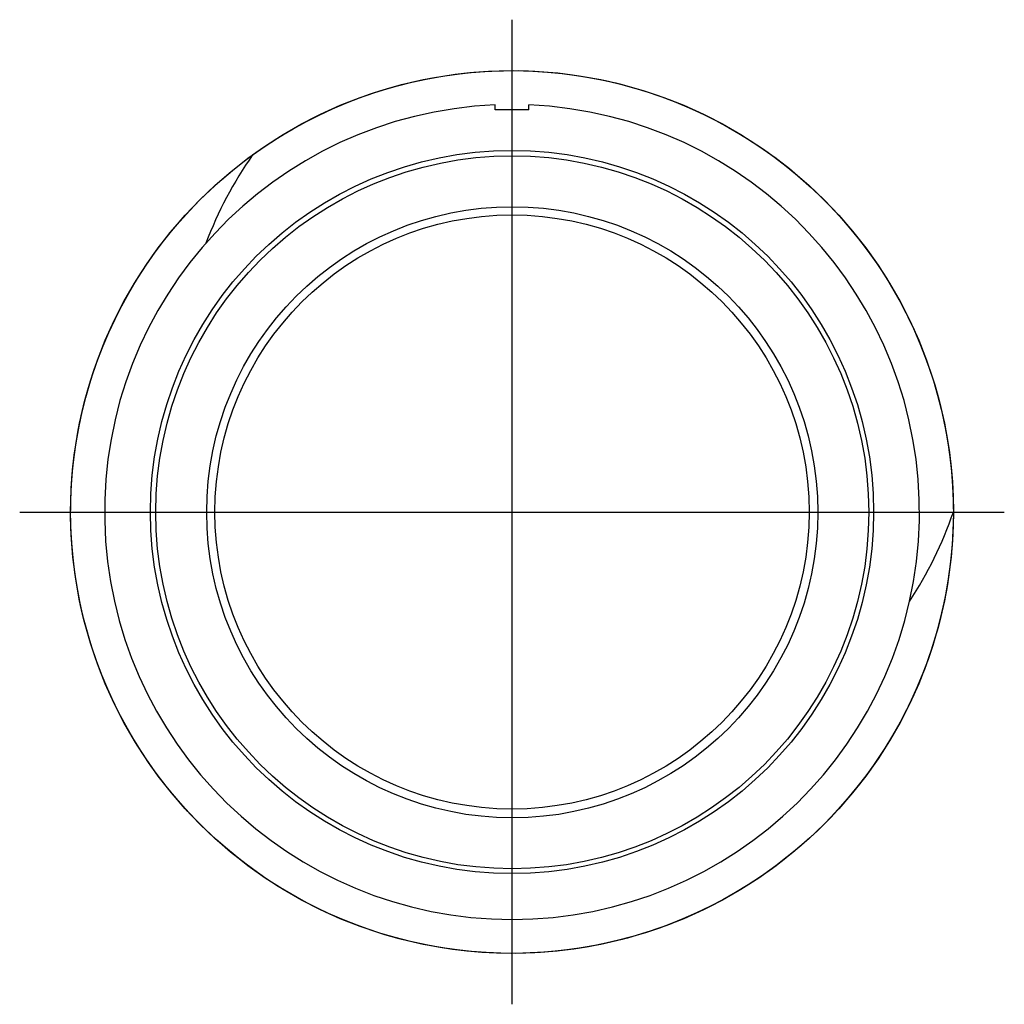
# Model space of a CAD drawing. Extents: x 476 to 849, y 139 to 224.
# Drawn here: x 476 to 534, y 166 to 224 of the extents above; entities that cross this region are included whole.
import ezdxf

# ---------------------------------------------------------------- set-up
doc = ezdxf.new("R2010")
doc.units = 0
doc.linetypes.add('CENTER', pattern=[0])
doc.layers.get('0').update_dxf_attribs({"linetype": 'CONTINUOUS'})

msp = doc.modelspace()

# ---------------------------------------------------------------- linework, layer by layer
at = {"color": 1, "linetype": 'CENTER'}
for p, q in [((505, 166.017), (505, 224.017)), ((475.984, 195), (533.983, 195))]:
    msp.add_line(p, q, dxfattribs=at)
at = {"color": 7, "linetype": 'CONTINUOUS'}
for p, q in [((503.984, 218.717), (503.984, 218.997)), ((505.984, 218.717), (503.984, 218.717)), ((505.984, 218.717), (505.984, 218.997)), ((530.98, 195.467), (530.983, 194.894))]:
    msp.add_line(p, q, dxfattribs=at)
at = {"color": 7, "linetype": 'CONTINUOUS', "extrusion": (0, 0, -1)}
msp.add_lwpolyline([(-489.7, 216.051), (-490.409, 216.548), (-491.134, 217.021), (-491.874, 217.47), (-492.628, 217.894), (-493.397, 218.293), (-494.178, 218.665), (-494.971, 219.012), (-495.775, 219.332), (-496.59, 219.625), (-497.414, 219.891), (-498.246, 220.129), (-499.085, 220.339), (-499.932, 220.522), (-500.783, 220.676), (-501.64, 220.801), (-502.5, 220.898), (-503.363, 220.966), (-504.228, 221.006), (-505.093, 221.017), (-505.959, 220.999), (-506.823, 220.952), (-507.685, 220.877), (-508.544, 220.772), (-509.4, 220.639), (-510.25, 220.478), (-511.095, 220.288), (-511.933, 220.071), (-512.763, 219.826), (-513.585, 219.553), (-514.397, 219.254), (-515.198, 218.927), (-515.988, 218.573), (-516.766, 218.194), (-517.531, 217.789), (-518.282, 217.358), (-519.019, 216.903), (-519.739, 216.424), (-520.444, 215.921), (-521.131, 215.395), (-521.8, 214.846), (-522.451, 214.275), (-523.082, 213.683), (-523.694, 213.07), (-524.284, 212.437), (-524.854, 211.785), (-525.401, 211.115), (-525.926, 210.426), (-526.427, 209.72), (-526.904, 208.998), (-527.357, 208.261), (-527.786, 207.509), (-528.189, 206.743), (-528.566, 205.964), (-528.918, 205.173), (-529.243, 204.37), (-529.541, 203.558), (-529.811, 202.736), (-530.054, 201.905), (-530.27, 201.066), (-530.457, 200.221), (-530.616, 199.37), (-530.747, 198.515), (-530.849, 197.655), (-530.923, 196.793), (-530.967, 195.928), (-530.983, 195.063), (-530.97, 194.197), (-530.928, 193.333), (-530.858, 192.47), (-530.759, 191.61), (-530.631, 190.754), (-530.475, 189.902), (-530.291, 189.057), (-530.078, 188.218), (-529.838, 187.386), (-529.57, 186.563), (-529.275, 185.749), (-528.953, 184.946), (-528.605, 184.153), (-528.23, 183.373), (-527.83, 182.606), (-527.404, 181.852), (-526.953, 181.113), (-526.478, 180.39), (-525.979, 179.682), (-525.457, 178.992), (-524.912, 178.319), (-524.345, 177.665), (-523.757, 177.03), (-523.148, 176.415), (-522.518, 175.821), (-521.87, 175.248), (-521.202, 174.697), (-520.517, 174.168), (-519.814, 173.662), (-519.095, 173.181), (-518.36, 172.723), (-517.611, 172.29), (-516.847, 171.882), (-516.071, 171.5), (-515.281, 171.144), (-514.481, 170.815), (-513.67, 170.512), (-512.849, 170.236), (-512.02, 169.988), (-511.183, 169.768), (-510.339, 169.575), (-509.489, 169.411), (-508.635, 169.275), (-507.776, 169.168), (-506.914, 169.09), (-506.049, 169.04), (-505.184, 169.019), (-504.318, 169.026), (-503.454, 169.063), (-502.59, 169.128), (-501.73, 169.222), (-500.873, 169.345), (-500.021, 169.496), (-499.174, 169.675), (-498.334, 169.883), (-497.501, 170.118), (-496.676, 170.381), (-495.86, 170.671), (-495.055, 170.988), (-494.261, 171.332), (-493.478, 171.702), (-492.708, 172.098), (-491.952, 172.519), (-491.211, 172.966), (-490.484, 173.436), (-489.774, 173.931), (-489.08, 174.449), (-488.404, 174.989), (-487.747, 175.553), (-487.109, 176.137), (-486.49, 176.743), (-485.892, 177.369), (-485.315, 178.014), (-484.76, 178.678), (-484.227, 179.36), (-483.717, 180.06), (-483.231, 180.776), (-482.769, 181.508), (-482.332, 182.255), (-481.92, 183.016), (-481.533, 183.79), (-481.172, 184.577), (-480.838, 185.376), (-480.53, 186.185), (-480.249, 187.004), (-479.997, 187.831), (-479.771, 188.667), (-479.574, 189.51), (-479.405, 190.359), (-479.264, 191.213), (-479.151, 192.071), (-479.067, 192.933), (-479.012, 193.797), (-478.986, 194.662), (-478.989, 195.527), (-479.02, 196.392), (-479.081, 197.256), (-479.169, 198.117), (-479.287, 198.975), (-479.433, 199.828), (-479.607, 200.676), (-479.809, 201.517), (-480.04, 202.352), (-480.298, 203.178), (-480.583, 203.995), (-480.896, 204.802), (-481.235, 205.599), (-481.6, 206.384), (-481.991, 207.156), (-482.408, 207.914), (-482.85, 208.659), (-483.316, 209.388), (-483.807, 210.101), (-484.321, 210.798), (-484.857, 211.477), (-485.416, 212.138), (-485.997, 212.78), (-486.599, 213.402), (-487.221, 214.004), (-487.863, 214.584), (-488.524, 215.143), (-489.203, 215.68), (-489.899, 216.194), (-490.613, 216.684), (-491.342, 217.151), (-492.086, 217.593), (-492.845, 218.01), (-493.617, 218.401), (-494.402, 218.766), (-495.198, 219.105), (-496.005, 219.417), (-496.823, 219.703), (-497.649, 219.961), (-498.483, 220.191), (-499.325, 220.394), (-500.173, 220.568), (-501.026, 220.714), (-501.883, 220.832), (-502.744, 220.92), (-503.608, 220.98), (-504.473, 221.012), (-505.339, 221.015), (-506.204, 220.988), (-507.068, 220.934), (-507.929, 220.85), (-508.787, 220.737), (-509.641, 220.596), (-510.49, 220.427), (-511.333, 220.23), (-512.169, 220.004), (-512.997, 219.751), (-513.816, 219.471), (-514.625, 219.164), (-515.423, 218.829), (-516.21, 218.468), (-516.984, 218.082), (-517.745, 217.669), (-518.492, 217.232), (-519.225, 216.77), (-519.941, 216.284), (-520.641, 215.774), (-521.323, 215.242), (-521.987, 214.687), (-522.632, 214.109), (-523.258, 213.511), (-523.863, 212.893), (-524.448, 212.254), (-525.011, 211.597), (-525.552, 210.921), (-526.07, 210.228), (-526.565, 209.517), (-527.035, 208.791), (-527.481, 208.049), (-527.903, 207.293), (-528.299, 206.523), (-528.669, 205.741), (-529.013, 204.946), (-529.33, 204.141), (-529.62, 203.326), (-529.883, 202.501), (-530.118, 201.668), (-530.326, 200.827), (-530.505, 199.981), (-530.656, 199.128), (-530.779, 198.271), (-530.873, 197.411), (-530.938, 196.548), (-530.975, 195.683), (-530.983, 194.817), (-530.961, 193.952), (-530.911, 193.088), (-530.833, 192.226), (-530.725, 191.367), (-530.59, 190.512), (-530.426, 189.662), (-530.234, 188.818), (-530.013, 187.981), (-529.765, 187.152), (-529.489, 186.331), (-529.186, 185.52), (-528.857, 184.72), (-528.501, 183.931), (-528.119, 183.154), (-527.711, 182.391), (-527.279, 181.641), (-526.821, 180.906), (-526.339, 180.187), (-525.833, 179.485), (-525.305, 178.799), (-524.753, 178.132), (-524.18, 177.483), (-523.586, 176.853), (-522.971, 176.244), (-522.337, 175.656), (-521.682, 175.089), (-521.01, 174.544), (-520.319, 174.022), (-519.612, 173.523), (-518.888, 173.048), (-518.149, 172.598), (-517.396, 172.172), (-516.628, 171.771), (-515.848, 171.396), (-515.056, 171.048), (-514.252, 170.726), (-513.438, 170.431), (-512.615, 170.163), (-511.784, 169.923), (-510.945, 169.71), (-510.099, 169.526), (-509.247, 169.369), (-508.391, 169.242), (-507.531, 169.143), (-506.669, 169.073), (-505.804, 169.031), (-504.939, 169.018), (-504.073, 169.034), (-503.209, 169.078), (-502.346, 169.152), (-501.487, 169.254), (-500.631, 169.385), (-499.78, 169.544), (-498.935, 169.731), (-498.097, 169.947), (-497.266, 170.19), (-496.444, 170.46), (-495.631, 170.758), (-494.829, 171.083), (-494.037, 171.434), (-493.259, 171.812), (-492.493, 172.215), (-491.741, 172.643), (-491.003, 173.097), (-490.281, 173.574), (-489.575, 174.075), (-488.887, 174.6), (-488.216, 175.147), (-487.564, 175.716), (-486.931, 176.307), (-486.318, 176.918), (-485.726, 177.55), (-485.155, 178.2), (-484.606, 178.869), (-484.08, 179.557), (-483.577, 180.261), (-483.098, 180.982), (-482.643, 181.718), (-482.212, 182.469), (-481.807, 183.234), (-481.428, 184.012), (-481.075, 184.803), (-480.748, 185.604), (-480.448, 186.416), (-480.175, 187.237), (-479.93, 188.068), (-479.712, 188.905), (-479.523, 189.75), (-479.362, 190.601), (-479.229, 191.456), (-479.125, 192.315), (-479.049, 193.178), (-479.002, 194.042), (-478.984, 194.907), (-478.995, 195.773), (-479.034, 196.637), (-479.103, 197.5), (-479.2, 198.361), (-479.325, 199.217), (-479.479, 200.069), (-479.661, 200.915), (-479.872, 201.755), (-480.11, 202.587), (-480.376, 203.411), (-480.669, 204.225), (-480.989, 205.029), (-481.336, 205.823), (-481.708, 206.604), (-482.107, 207.372), (-482.531, 208.127), (-482.979, 208.867), (-483.453, 209.592), (-483.95, 210.3)], dxfattribs=at)
at = {"color": 7, "linetype": 'CONTINUOUS'}
for radius in [26, 21.3, 17.5]:
    msp.add_circle((504.984, 195.017), radius, dxfattribs=at)
at = {"color": 4, "linetype": 'CONTINUOUS'}
for radius in [21, 18]:
    msp.add_circle((505, 195), radius, dxfattribs=at)
at = {"color": 7, "linetype": 'CONTINUOUS'}
for centre, radius, start, end in [((504.984, 195.017), 24, 92.38802, 87.61198), ((509.164, 202.434), 23.753, 145.01796, 159.22193), ((508.415, 202.814), 23.878, 326.80878, 340.94015)]:
    msp.add_arc(centre, radius, start, end, dxfattribs=at)

doc.saveas('drawing.dxf')
